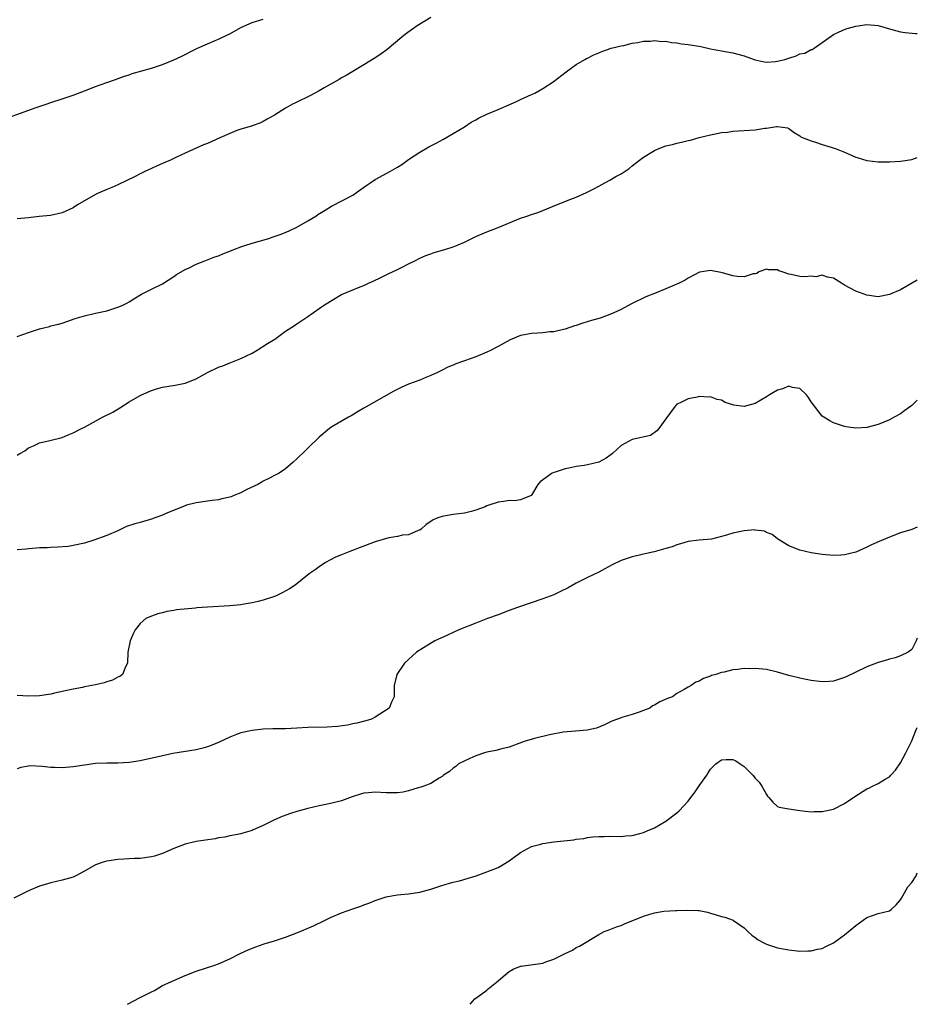
# Model space of a CAD drawing. Units: inches. Extents: x 2571000 to 2574000, y 1539000 to 1542000.
# Drawn here: x 2573839 to 2574000, y 1539000 to 1539176 of the extents above; entities that cross this region are included whole.
import ezdxf

# ---------------------------------------------------------------- set-up
doc = ezdxf.new("R2010")
doc.units = ezdxf.units.IN
doc.header["$MEASUREMENT"] = 0
doc.layers.add('LD25711539_2ft', color=143, linetype='Continuous')

msp = doc.modelspace()

# ---------------------------------------------------------------- linework, layer by layer
at = {"layer": 'LD25711539_2ft'}
for points, elevation in [([(2573835.93, 1539158.07), (2573842.4, 1539160.4), (2573844.19, 1539161), (2573845, 1539161.29), (2573847, 1539161.94), (2573849, 1539162.63), (2573851, 1539163.37), (2573853, 1539164.17), (2573855, 1539164.91), (2573856.57, 1539165.43), (2573858.02, 1539165.98), (2573859, 1539166.27), (2573859.53, 1539166.47), (2573863, 1539167.42), (2573865, 1539168.12), (2573867, 1539168.96), (2573868.42, 1539169.58), (2573870.77, 1539170.77), (2573871.25, 1539171), (2573873, 1539171.8), (2573874.37, 1539172.37), (2573875, 1539172.65), (2573876.6, 1539173.4), (2573877, 1539173.61), (2573879, 1539174.7), (2573881, 1539175.59), (2573883, 1539176.2)], 7350), ([(2573913, 1539176.53), (2573910.56, 1539175), (2573908.47, 1539173.53), (2573907.79, 1539173), (2573905.19, 1539170.81), (2573904.05, 1539169.95), (2573902.84, 1539169.16), (2573901, 1539168.05), (2573899, 1539166.88), (2573897.84, 1539166.16), (2573897, 1539165.71), (2573896.57, 1539165.43), (2573893.91, 1539163.91), (2573893, 1539163.38), (2573891.46, 1539162.54), (2573888.74, 1539161.26), (2573888.22, 1539161), (2573887, 1539160.28), (2573885, 1539159.06), (2573883.7, 1539158.3), (2573883, 1539157.92), (2573882.38, 1539157.62), (2573881, 1539157.15), (2573880.9, 1539157.1), (2573879, 1539156.52), (2573878.28, 1539156.28), (2573877, 1539155.78), (2573875.21, 1539155), (2573873, 1539153.99), (2573872.29, 1539153.71), (2573869, 1539152.25), (2573867.5, 1539151.5), (2573866.41, 1539151), (2573865.41, 1539150.59), (2573865, 1539150.37), (2573864.01, 1539149.99), (2573863, 1539149.49), (2573861.93, 1539149), (2573861, 1539148.55), (2573860.08, 1539148.08), (2573857, 1539146.6), (2573855.9, 1539146.1), (2573855, 1539145.73), (2573853.35, 1539145), (2573853, 1539144.83), (2573849.78, 1539143), (2573849, 1539142.49), (2573847, 1539141.56), (2573844.91, 1539141.09), (2573842.89, 1539140.89), (2573841, 1539140.68), (2573839, 1539140.51)], 7348), ([(2573839, 1539119.44), (2573841, 1539120.14), (2573843, 1539120.82), (2573843.77, 1539121), (2573844.75, 1539121.25), (2573845, 1539121.33), (2573846.35, 1539121.65), (2573847, 1539121.86), (2573847.88, 1539122.12), (2573849.36, 1539122.64), (2573851, 1539123.15), (2573853, 1539123.62), (2573855, 1539124.07), (2573857, 1539124.68), (2573857.73, 1539125), (2573858.58, 1539125.42), (2573859, 1539125.64), (2573859.84, 1539126.16), (2573861.24, 1539127), (2573863, 1539127.92), (2573865, 1539128.89), (2573867, 1539130.16), (2573867.49, 1539130.51), (2573869, 1539131.41), (2573869.73, 1539131.73), (2573871, 1539132.36), (2573872.54, 1539133), (2573874.32, 1539133.68), (2573875, 1539133.9), (2573875.77, 1539134.23), (2573877, 1539134.7), (2573877.71, 1539135), (2573879, 1539135.5), (2573879.73, 1539135.73), (2573881, 1539136.16), (2573883.98, 1539137), (2573884.75, 1539137.25), (2573886.22, 1539137.78), (2573887.62, 1539138.38), (2573889, 1539139.03), (2573891, 1539140.13), (2573892.38, 1539141), (2573892.75, 1539141.25), (2573894.06, 1539142.06), (2573895.21, 1539142.79), (2573899, 1539144.71), (2573899.46, 1539145), (2573900.33, 1539145.67), (2573901.5, 1539146.5), (2573902.26, 1539147), (2573903, 1539147.52), (2573905.75, 1539149), (2573907, 1539149.72), (2573907.77, 1539150.22), (2573909, 1539151.09), (2573911, 1539152.43), (2573912.63, 1539153.37), (2573913, 1539153.54), (2573913.94, 1539154.06), (2573915.26, 1539154.74), (2573917, 1539155.74), (2573919, 1539156.97), (2573920.19, 1539157.81), (2573921, 1539158.23), (2573921.48, 1539158.52), (2573923, 1539159.22), (2573925, 1539160.07), (2573927.24, 1539161), (2573928.44, 1539161.56), (2573929, 1539161.85), (2573931, 1539162.72), (2573931.57, 1539163), (2573933, 1539163.8), (2573934.88, 1539165), (2573937.2, 1539166.8), (2573939, 1539168.09), (2573940.52, 1539169), (2573940.82, 1539169.18), (2573941, 1539169.26), (2573942.15, 1539169.85), (2573943, 1539170.17), (2573943.58, 1539170.42), (2573945.25, 1539171), (2573947, 1539171.45), (2573947.53, 1539171.53), (2573949, 1539171.9), (2573950.03, 1539172.03), (2573951, 1539172.28), (2573952.3, 1539172.3), (2573953, 1539172.42), (2573954.24, 1539172.24), (2573955, 1539172.26), (2573956.04, 1539172.04), (2573957, 1539171.96), (2573957.82, 1539171.82), (2573959, 1539171.68), (2573961.3, 1539171.3), (2573963, 1539170.92), (2573965, 1539170.52), (2573967, 1539170.16), (2573969, 1539169.63), (2573969.49, 1539169.49), (2573971, 1539168.95), (2573972.6, 1539168.6), (2573973, 1539168.53), (2573974.63, 1539168.63), (2573975, 1539168.67), (2573976.32, 1539169), (2573977, 1539169.25), (2573978.33, 1539169.67), (2573979, 1539170.02), (2573979.88, 1539170.12), (2573981, 1539170.76), (2573981.22, 1539170.78), (2573981.56, 1539171), (2573985, 1539173.44), (2573986.03, 1539173.97), (2573987, 1539174.39), (2573987.47, 1539174.53), (2573989, 1539174.96), (2573991, 1539175.23), (2573993, 1539175.05), (2573995, 1539174.48), (2573995.69, 1539174.31), (2573997, 1539173.95), (2573997.81, 1539173.81), (2573999.66, 1539173.66), (2574000, 1539173.67)], 7346), ([(2573839, 1539098.22), (2573839.47, 1539098.53), (2573840.34, 1539099), (2573841, 1539099.54), (2573841.87, 1539099.87), (2573843, 1539100.42), (2573844.83, 1539100.83), (2573847, 1539101.41), (2573848.11, 1539101.89), (2573849, 1539102.2), (2573850.49, 1539103), (2573851, 1539103.24), (2573854.22, 1539105), (2573856.07, 1539105.93), (2573857.33, 1539106.67), (2573859, 1539107.74), (2573861, 1539108.89), (2573861.22, 1539109), (2573863, 1539109.77), (2573863.92, 1539110.08), (2573865, 1539110.38), (2573867.23, 1539110.77), (2573869, 1539111.11), (2573871, 1539111.9), (2573873, 1539113), (2573875, 1539113.96), (2573875.77, 1539114.23), (2573877, 1539114.75), (2573877.2, 1539114.8), (2573879, 1539115.51), (2573880.01, 1539116.01), (2573881, 1539116.47), (2573881.9, 1539117), (2573883.78, 1539118.22), (2573885.04, 1539119), (2573887, 1539120.39), (2573888.57, 1539121.43), (2573889, 1539121.69), (2573891, 1539123.03), (2573893, 1539124.43), (2573893.79, 1539125), (2573895, 1539125.78), (2573897, 1539126.94), (2573900.35, 1539128.35), (2573901, 1539128.6), (2573901.84, 1539129), (2573902.65, 1539129.35), (2573904.01, 1539129.99), (2573905, 1539130.47), (2573905.37, 1539130.63), (2573907, 1539131.41), (2573907.87, 1539131.87), (2573909, 1539132.42), (2573910.09, 1539133), (2573911, 1539133.45), (2573912.07, 1539133.93), (2573913, 1539134.26), (2573913.55, 1539134.45), (2573915.5, 1539135), (2573917, 1539135.47), (2573917.87, 1539135.87), (2573919, 1539136.31), (2573920.79, 1539137.21), (2573921, 1539137.33), (2573923, 1539138.2), (2573925, 1539138.96), (2573929, 1539140.59), (2573930.17, 1539141), (2573931, 1539141.26), (2573932.3, 1539141.7), (2573933, 1539141.96), (2573935.46, 1539143), (2573938.02, 1539144.02), (2573939, 1539144.37), (2573940.82, 1539145.18), (2573942.15, 1539145.85), (2573943, 1539146.34), (2573943.44, 1539146.56), (2573944.2, 1539147), (2573945, 1539147.44), (2573946.05, 1539148.05), (2573947, 1539148.57), (2573948.48, 1539149.52), (2573949, 1539149.97), (2573950.3, 1539151), (2573951, 1539151.51), (2573953, 1539152.72), (2573953.63, 1539153), (2573955, 1539153.54), (2573956.19, 1539153.81), (2573957, 1539154.05), (2573957.81, 1539154.19), (2573959, 1539154.51), (2573959.41, 1539154.59), (2573961, 1539155.04), (2573963, 1539155.53), (2573963.63, 1539155.63), (2573965, 1539155.93), (2573966.02, 1539156.02), (2573967, 1539156.17), (2573971, 1539156.41), (2573972.71, 1539156.71), (2573973, 1539156.73), (2573974.82, 1539157), (2573975, 1539157.04), (2573976.75, 1539156.75), (2573977, 1539156.63), (2573977.95, 1539155.95), (2573979, 1539155.34), (2573979.17, 1539155.17), (2573979.57, 1539155), (2573981, 1539154.45), (2573981.77, 1539154.23), (2573983, 1539153.77), (2573984.74, 1539153.26), (2573985.47, 1539153), (2573987, 1539152.43), (2573989, 1539151.55), (2573989.41, 1539151.41), (2573991, 1539150.94), (2573993, 1539150.71), (2573995, 1539150.69), (2573997, 1539150.8), (2573999, 1539151.13), (2574000, 1539151.46)], 7344), ([(2574000, 1539129.51), (2573997, 1539127.82), (2573995, 1539126.94), (2573993, 1539126.54), (2573991, 1539126.84), (2573989, 1539127.57), (2573987, 1539128.61), (2573986.42, 1539129), (2573985, 1539129.86), (2573983.95, 1539130.05), (2573983, 1539130.4), (2573981.86, 1539130.14), (2573981, 1539130.22), (2573979.87, 1539130.13), (2573979, 1539130.16), (2573977.45, 1539130.55), (2573977, 1539130.57), (2573975.8, 1539131), (2573975.2, 1539131.2), (2573975, 1539131.37), (2573973.39, 1539131.39), (2573973, 1539131.51), (2573971.66, 1539131), (2573971.29, 1539130.71), (2573971, 1539130.64), (2573970.66, 1539130.66), (2573969, 1539130.14), (2573967.8, 1539130.2), (2573967, 1539130.31), (2573965.15, 1539130.85), (2573963, 1539131.26), (2573961.06, 1539130.94), (2573959, 1539129.9), (2573958.48, 1539129.52), (2573957.4, 1539129), (2573957, 1539128.81), (2573956.71, 1539128.71), (2573955, 1539127.97), (2573953.29, 1539127.29), (2573951.46, 1539126.54), (2573948.78, 1539125.22), (2573947, 1539124.29), (2573945.7, 1539123.7), (2573945, 1539123.36), (2573944.02, 1539123), (2573943.26, 1539122.74), (2573941.69, 1539122.31), (2573940.14, 1539121.85), (2573939, 1539121.43), (2573938.67, 1539121.33), (2573937, 1539120.75), (2573936.7, 1539120.7), (2573935, 1539120.31), (2573934.27, 1539120.27), (2573933, 1539120.11), (2573932.07, 1539120.07), (2573931, 1539119.97), (2573929.72, 1539119.73), (2573929, 1539119.61), (2573927.15, 1539118.85), (2573925, 1539117.65), (2573924.57, 1539117.43), (2573923.78, 1539117), (2573923, 1539116.62), (2573921, 1539115.84), (2573919, 1539115.12), (2573917.45, 1539114.55), (2573917, 1539114.34), (2573916.04, 1539113.96), (2573915, 1539113.41), (2573914.18, 1539113), (2573913, 1539112.45), (2573912.09, 1539112.09), (2573911, 1539111.63), (2573909, 1539110.9), (2573907.67, 1539110.33), (2573906.35, 1539109.65), (2573901, 1539106.63), (2573899.98, 1539106.02), (2573899, 1539105.46), (2573898.72, 1539105.28), (2573898.23, 1539105), (2573895.27, 1539103.27), (2573894.84, 1539103), (2573893, 1539101.42), (2573891, 1539099.45), (2573890.47, 1539099), (2573889, 1539097.56), (2573888.35, 1539097), (2573887, 1539095.8), (2573885.86, 1539095), (2573885, 1539094.61), (2573883.97, 1539094.03), (2573883, 1539093.58), (2573882.64, 1539093.36), (2573882, 1539093), (2573880.06, 1539092.06), (2573879, 1539091.49), (2573877.72, 1539091), (2573877.23, 1539090.77), (2573877, 1539090.7), (2573875.61, 1539090.39), (2573875, 1539090.23), (2573873.87, 1539090.13), (2573873, 1539089.99), (2573871, 1539089.7), (2573869.26, 1539089.26), (2573869, 1539089.18), (2573865.88, 1539087.88), (2573865, 1539087.47), (2573863.6, 1539087), (2573863.17, 1539086.83), (2573861, 1539086.21), (2573860.04, 1539085.96), (2573858.56, 1539085.44), (2573857, 1539084.71), (2573855, 1539083.87), (2573852.69, 1539083), (2573851, 1539082.5), (2573849, 1539082.04), (2573848.09, 1539081.91), (2573846.25, 1539081.75), (2573845, 1539081.71), (2573844.34, 1539081.66), (2573843, 1539081.62), (2573842.44, 1539081.56), (2573841, 1539081.49), (2573840.56, 1539081.44), (2573839, 1539081.29)], 7342), ([(2574000, 1539108.07), (2573999, 1539107.1), (2573997.79, 1539106.21), (2573997, 1539105.64), (2573995.88, 1539105), (2573995, 1539104.53), (2573993, 1539103.69), (2573991, 1539103.16), (2573989, 1539103.03), (2573987.28, 1539103.28), (2573987, 1539103.34), (2573985.75, 1539103.75), (2573985, 1539104.02), (2573984.37, 1539104.37), (2573983, 1539105.2), (2573981, 1539107.78), (2573980.55, 1539108.55), (2573980.18, 1539109), (2573979, 1539110.14), (2573977.69, 1539110.31), (2573977, 1539110.54), (2573975.89, 1539110.11), (2573975, 1539109.86), (2573973.58, 1539109), (2573973, 1539108.63), (2573971, 1539107.45), (2573969, 1539106.95), (2573967.18, 1539107.18), (2573967, 1539107.25), (2573965.65, 1539107.65), (2573965, 1539108.07), (2573964.21, 1539108.21), (2573963, 1539108.64), (2573962.62, 1539108.62), (2573961, 1539108.71), (2573960.62, 1539108.62), (2573959, 1539108.32), (2573957.6, 1539107.6), (2573957, 1539107.32), (2573956.66, 1539107), (2573955, 1539104.71), (2573953.74, 1539103), (2573953.41, 1539102.59), (2573952.25, 1539101.75), (2573948.97, 1539101), (2573947, 1539099.93), (2573945.49, 1539098.51), (2573945, 1539098.17), (2573944.33, 1539097.67), (2573943, 1539096.97), (2573941, 1539096.5), (2573940.38, 1539096.38), (2573939, 1539096.19), (2573937.94, 1539095.94), (2573937, 1539095.8), (2573935.2, 1539095.21), (2573935, 1539095.15), (2573934.66, 1539095), (2573932.53, 1539093.47), (2573932.09, 1539093), (2573931, 1539091.07), (2573930.93, 1539091), (2573929, 1539090.23), (2573927.92, 1539090.08), (2573927, 1539090.11), (2573926.06, 1539089.94), (2573925, 1539089.84), (2573923, 1539089.15), (2573922.69, 1539089), (2573921, 1539088.36), (2573920.17, 1539088.17), (2573919, 1539087.85), (2573917, 1539087.61), (2573915.3, 1539087.3), (2573915, 1539087.27), (2573914.21, 1539087), (2573913.37, 1539086.63), (2573913, 1539086.35), (2573912.16, 1539085.84), (2573911.22, 1539085), (2573911, 1539084.82), (2573910.72, 1539084.72), (2573909, 1539083.98), (2573907.89, 1539083.89), (2573907, 1539083.68), (2573905.45, 1539083.45), (2573903, 1539082.71), (2573900.32, 1539081.68), (2573898.49, 1539081), (2573897, 1539080.42), (2573895.95, 1539079.95), (2573895, 1539079.5), (2573894.16, 1539079), (2573893, 1539078.27), (2573892.28, 1539077.72), (2573891.22, 1539077), (2573888.68, 1539075), (2573887.69, 1539074.31), (2573886.4, 1539073.6), (2573885.16, 1539073), (2573885, 1539072.94), (2573883, 1539072.27), (2573882.06, 1539072.06), (2573881, 1539071.79), (2573879.58, 1539071.58), (2573879, 1539071.47), (2573877, 1539071.27), (2573873, 1539071.04), (2573871.1, 1539070.9), (2573870.87, 1539070.87), (2573867.46, 1539070.54), (2573867, 1539070.44), (2573865.75, 1539070.25), (2573865, 1539070.04), (2573864.16, 1539069.84), (2573863, 1539069.43), (2573862.01, 1539069), (2573861, 1539068.1), (2573860.09, 1539067), (2573859.73, 1539066.27), (2573859.19, 1539065), (2573858.79, 1539063), (2573858.7, 1539061), (2573858.38, 1539060.38), (2573857.83, 1539059), (2573857.34, 1539058.66), (2573857, 1539058.51), (2573856.03, 1539057.97), (2573855, 1539057.69), (2573854.51, 1539057.49), (2573853, 1539057.17), (2573852.31, 1539057), (2573851, 1539056.76), (2573850.68, 1539056.68), (2573849, 1539056.35), (2573845.65, 1539055.65), (2573845, 1539055.5), (2573843, 1539055.17), (2573841, 1539055.09), (2573839, 1539055.23)], 7340), ([(2574000, 1539085.34), (2573999, 1539084.95), (2573997, 1539084.33), (2573995, 1539083.58), (2573993.19, 1539082.81), (2573991.83, 1539082.17), (2573991, 1539081.74), (2573989, 1539080.9), (2573987, 1539080.38), (2573986.32, 1539080.32), (2573985, 1539080.27), (2573983, 1539080.43), (2573981, 1539080.75), (2573979, 1539081.24), (2573977, 1539082.02), (2573975.15, 1539083.15), (2573975, 1539083.23), (2573974.06, 1539084.06), (2573973, 1539084.41), (2573972.65, 1539084.65), (2573971, 1539084.82), (2573970.85, 1539084.85), (2573969, 1539084.71), (2573967, 1539084.29), (2573965.89, 1539083.89), (2573965, 1539083.68), (2573963.19, 1539083.19), (2573961, 1539083.02), (2573959, 1539082.78), (2573957.66, 1539082.34), (2573957, 1539082.17), (2573956.15, 1539081.85), (2573955, 1539081.5), (2573952.94, 1539080.94), (2573951, 1539080.5), (2573950.33, 1539080.33), (2573949, 1539080.06), (2573947.55, 1539079.55), (2573947, 1539079.38), (2573945.41, 1539078.59), (2573944.12, 1539077.88), (2573943, 1539077.31), (2573941, 1539076.36), (2573939, 1539075.31), (2573937.52, 1539074.48), (2573936.18, 1539073.82), (2573935, 1539073.27), (2573934.33, 1539073), (2573933, 1539072.51), (2573928.46, 1539071), (2573927, 1539070.42), (2573925, 1539069.66), (2573923.1, 1539069), (2573921, 1539068.15), (2573918, 1539067), (2573915.98, 1539066.02), (2573913.68, 1539065), (2573910.42, 1539063), (2573908.24, 1539061), (2573906.87, 1539059), (2573906.39, 1539057), (2573906.44, 1539056.44), (2573906.44, 1539055), (2573905.93, 1539054.07), (2573905.51, 1539053), (2573903, 1539051.38), (2573902.35, 1539051), (2573901.32, 1539050.68), (2573899.73, 1539050.28), (2573899, 1539050.15), (2573898.06, 1539049.94), (2573896.29, 1539049.71), (2573894.42, 1539049.58), (2573891, 1539049.5), (2573889, 1539049.39), (2573887, 1539049.3), (2573884.73, 1539049.27), (2573883, 1539049.2), (2573881, 1539048.97), (2573879, 1539048.55), (2573878.24, 1539048.24), (2573877, 1539047.81), (2573875.1, 1539046.9), (2573873.69, 1539046.31), (2573873, 1539046.06), (2573872.18, 1539045.82), (2573871, 1539045.54), (2573866.84, 1539044.84), (2573865, 1539044.46), (2573861, 1539043.54), (2573859, 1539043.24), (2573857, 1539043.15), (2573855, 1539043.16), (2573853, 1539043.06), (2573851, 1539042.79), (2573849, 1539042.5), (2573847, 1539042.32), (2573845.63, 1539042.37), (2573845, 1539042.37), (2573843.46, 1539042.54), (2573841.37, 1539042.63), (2573841, 1539042.6), (2573839.64, 1539042.36), (2573839, 1539042.14)], 7338), ([(2574000, 1539065.48), (2573999.82, 1539065), (2573999, 1539063.47), (2573998.36, 1539063), (2573997, 1539062.32), (2573996.04, 1539061.96), (2573995, 1539061.72), (2573994.47, 1539061.53), (2573993, 1539061.14), (2573991, 1539060.38), (2573989, 1539059.4), (2573987.38, 1539058.62), (2573987, 1539058.43), (2573985.9, 1539058.1), (2573985, 1539057.77), (2573984.24, 1539057.76), (2573983, 1539057.68), (2573981, 1539057.94), (2573979.82, 1539058.18), (2573979, 1539058.32), (2573977, 1539058.81), (2573975, 1539059.42), (2573973, 1539059.86), (2573971, 1539060.07), (2573970.01, 1539060.01), (2573969, 1539060.04), (2573967.86, 1539059.86), (2573967, 1539059.82), (2573965.42, 1539059.42), (2573965, 1539059.37), (2573963.93, 1539059), (2573963.21, 1539058.79), (2573963, 1539058.68), (2573961.74, 1539058.26), (2573961, 1539057.8), (2573960.39, 1539057.61), (2573959.56, 1539057), (2573959, 1539056.72), (2573958.31, 1539056.31), (2573957, 1539055.59), (2573956.21, 1539055), (2573955.32, 1539054.68), (2573953.92, 1539054.08), (2573953, 1539053.52), (2573952.64, 1539053.36), (2573952.15, 1539053), (2573951, 1539052.53), (2573950.25, 1539052.25), (2573949, 1539051.84), (2573947.34, 1539051.34), (2573947, 1539051.25), (2573945.38, 1539050.62), (2573945, 1539050.45), (2573944.03, 1539049.97), (2573942.6, 1539049.4), (2573940.94, 1539049.06), (2573938.88, 1539048.88), (2573936.65, 1539048.65), (2573934.19, 1539048.19), (2573931.54, 1539047.54), (2573929.67, 1539047), (2573929.19, 1539046.81), (2573927, 1539046.01), (2573925.67, 1539045.67), (2573924.62, 1539045.38), (2573923, 1539045.11), (2573922.59, 1539045), (2573921, 1539044.44), (2573919.97, 1539043.97), (2573917.92, 1539043), (2573917.45, 1539042.55), (2573917, 1539042.22), (2573916.34, 1539041.66), (2573915.25, 1539041), (2573915, 1539040.74), (2573914.46, 1539040.46), (2573913, 1539039.5), (2573911.71, 1539039), (2573911.19, 1539038.81), (2573910.72, 1539038.72), (2573909, 1539038.18), (2573908.04, 1539037.96), (2573907, 1539037.85), (2573906.17, 1539037.83), (2573905, 1539037.84), (2573903, 1539037.94), (2573901.81, 1539037.81), (2573901, 1539037.74), (2573900.42, 1539037.58), (2573898.9, 1539037.1), (2573897, 1539036.42), (2573895, 1539035.92), (2573893.62, 1539035.62), (2573893, 1539035.5), (2573891, 1539035.02), (2573889, 1539034.46), (2573887.88, 1539034.12), (2573886.38, 1539033.62), (2573884.99, 1539033.01), (2573883, 1539031.99), (2573881.19, 1539031.19), (2573881, 1539031.11), (2573879.37, 1539030.63), (2573879, 1539030.48), (2573878.38, 1539030.38), (2573877, 1539030.11), (2573876.11, 1539029.89), (2573875, 1539029.76), (2573874.4, 1539029.6), (2573872.66, 1539029.34), (2573871, 1539029.11), (2573869, 1539028.67), (2573867, 1539027.86), (2573865, 1539026.96), (2573863.52, 1539026.49), (2573863, 1539026.35), (2573861, 1539026.11), (2573859.94, 1539026.06), (2573859, 1539026), (2573858.03, 1539025.97), (2573857, 1539025.89), (2573855, 1539025.61), (2573854.53, 1539025.47), (2573853, 1539024.93), (2573851, 1539023.81), (2573849.5, 1539023), (2573849, 1539022.76), (2573847, 1539022.18), (2573845, 1539021.74), (2573844.43, 1539021.57), (2573843, 1539021.11), (2573841, 1539020.27), (2573838.38, 1539019)], 7336), ([(2573858.73, 1539000), (2573860.85, 1539001.15), (2573861, 1539001.21), (2573862.19, 1539001.81), (2573863, 1539002.26), (2573863.52, 1539002.48), (2573865, 1539003.35), (2573867, 1539004.28), (2573869, 1539005.13), (2573871, 1539005.91), (2573874.34, 1539007), (2573875, 1539007.24), (2573877, 1539008.14), (2573878.89, 1539009.11), (2573880.27, 1539009.73), (2573881.69, 1539010.31), (2573883, 1539010.74), (2573883.18, 1539010.82), (2573885, 1539011.35), (2573885.52, 1539011.52), (2573887, 1539012.03), (2573889, 1539012.79), (2573891.99, 1539014.01), (2573893.95, 1539015), (2573895, 1539015.51), (2573897, 1539016.35), (2573899, 1539017.07), (2573900.46, 1539017.54), (2573901, 1539017.78), (2573901.91, 1539018.09), (2573903, 1539018.55), (2573905, 1539019.22), (2573905.27, 1539019.27), (2573907, 1539019.58), (2573907.62, 1539019.62), (2573909, 1539019.78), (2573911, 1539020.06), (2573913, 1539020.61), (2573914.78, 1539021.22), (2573916.33, 1539021.67), (2573917, 1539021.82), (2573918.1, 1539022.1), (2573919.5, 1539022.5), (2573921.06, 1539023), (2573923, 1539023.69), (2573925, 1539024.48), (2573925.93, 1539025), (2573927, 1539025.67), (2573928.76, 1539027), (2573929, 1539027.16), (2573931, 1539028.2), (2573932.65, 1539028.65), (2573933, 1539028.76), (2573935, 1539029.05), (2573936.77, 1539029.23), (2573938.56, 1539029.44), (2573939, 1539029.52), (2573940.32, 1539029.68), (2573941, 1539029.81), (2573941.93, 1539029.93), (2573943, 1539030.02), (2573943.98, 1539030.02), (2573945, 1539030.05), (2573947, 1539030), (2573947.87, 1539030.13), (2573949, 1539030.2), (2573950.62, 1539030.62), (2573951, 1539030.74), (2573951.66, 1539031), (2573953, 1539031.59), (2573955, 1539032.74), (2573957, 1539034.23), (2573957.42, 1539034.58), (2573959, 1539036.32), (2573959.48, 1539037), (2573960.15, 1539037.85), (2573961, 1539039.05), (2573962.32, 1539041), (2573962.57, 1539041.43), (2573963, 1539042.04), (2573963.94, 1539043), (2573965, 1539043.75), (2573965.79, 1539043.79), (2573967, 1539043.78), (2573967.54, 1539043.54), (2573968.34, 1539043), (2573969, 1539042.51), (2573970.55, 1539041), (2573971, 1539040.45), (2573971.71, 1539039.71), (2573972.19, 1539039), (2573973, 1539037.51), (2573973.23, 1539037.23), (2573973.46, 1539037), (2573974.15, 1539036.15), (2573975, 1539035.38), (2573975.27, 1539035.27), (2573977, 1539034.95), (2573979, 1539034.67), (2573981, 1539034.43), (2573981.54, 1539034.46), (2573983, 1539034.46), (2573985, 1539034.93), (2573987, 1539035.94), (2573988.83, 1539037.17), (2573991, 1539038.52), (2573991.35, 1539038.65), (2573992, 1539039), (2573993, 1539039.47), (2573994.26, 1539040.26), (2573995, 1539040.66), (2573995.29, 1539041), (2573996.11, 1539041.89), (2573997, 1539043.19), (2573997.94, 1539045), (2573999, 1539047.12), (2573999.73, 1539049), (2574000, 1539049.5)], 7334), ([(2573919.99, 1539000), (2573920.87, 1539001), (2573922.1, 1539001.9), (2573923, 1539002.54), (2573923.26, 1539002.74), (2573923.53, 1539003), (2573925, 1539004.2), (2573925.89, 1539005), (2573927, 1539005.89), (2573927.7, 1539006.3), (2573929, 1539006.8), (2573929.16, 1539006.84), (2573933, 1539007.34), (2573933.57, 1539007.57), (2573935, 1539008.05), (2573937, 1539009.1), (2573938.3, 1539009.7), (2573939, 1539010.15), (2573939.58, 1539010.42), (2573943, 1539012.51), (2573943.99, 1539013), (2573944.72, 1539013.28), (2573945, 1539013.36), (2573946.17, 1539013.83), (2573947, 1539014.08), (2573947.63, 1539014.37), (2573951, 1539015.79), (2573952.15, 1539016.15), (2573953, 1539016.37), (2573954.64, 1539016.64), (2573956.78, 1539016.78), (2573957, 1539016.77), (2573958.86, 1539016.86), (2573960.79, 1539016.79), (2573961, 1539016.77), (2573962.47, 1539016.47), (2573963, 1539016.33), (2573964.03, 1539016.03), (2573965, 1539015.69), (2573965.57, 1539015.57), (2573967.04, 1539015.04), (2573967.11, 1539015), (2573969, 1539013.69), (2573969.68, 1539013), (2573970.38, 1539012.38), (2573971, 1539011.97), (2573971.56, 1539011.56), (2573972.53, 1539011), (2573973, 1539010.76), (2573975, 1539010.1), (2573977, 1539009.74), (2573979, 1539009.52), (2573980.43, 1539009.57), (2573981, 1539009.57), (2573982.15, 1539009.85), (2573983, 1539010.01), (2573983.65, 1539010.35), (2573985, 1539010.99), (2573987, 1539012.44), (2573989, 1539014.12), (2573991, 1539015.54), (2573993, 1539016.26), (2573995, 1539016.72), (2573995.36, 1539017), (2573996.19, 1539017.81), (2573997, 1539018.68), (2573997.15, 1539019), (2573997.39, 1539019.39), (2573998.31, 1539021), (2573999, 1539021.76), (2573999.77, 1539023), (2574000, 1539023.51)], 7332)]:
    msp.add_lwpolyline(points, dxfattribs=dict(at, elevation=elevation))

doc.saveas('drawing.dxf')
